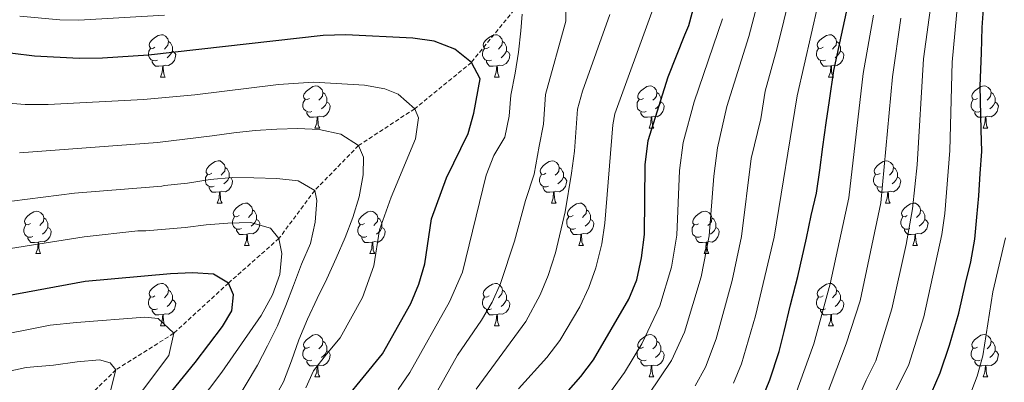
# Model space of a CAD drawing. Units: metres. Extents: x 657355 to 661878, y 4746032 to 4749105.
# Drawn here: x 660076 to 660310, y 4746678 to 4746764 of the extents above; entities that cross this region are included whole.
import ezdxf

# ---------------------------------------------------------------- set-up
doc = ezdxf.new("R2010")
doc.units = ezdxf.units.M
doc.header["$MEASUREMENT"] = 0
doc.linetypes.add('TRAZOSX2', pattern=[1.5, 1, -0.5])
for name, color, linetype, lineweight in [('Level 11', 142, 'TRAZOSX2', 13), ('Level 36', 19, 'Continuous', 40), ('Level 4', 36, 'Continuous', 30), ('Level 5', 36, 'Continuous', 0)]:
    doc.layers.add(name, color=color, linetype=linetype, lineweight=lineweight)

msp = doc.modelspace()

# ---------------------------------------------------------------- linework, layer by layer
at = {"layer": 'Level 11', "color": 142, "linetype": 'TRAZOSX2', "lineweight": 13}
msp.add_polyline3d([(660240.9, 4746861.11, 1300.01), (660237.88, 4746854.61, 1295.01), (660235.34, 4746846.59, 1290.01), (660230.41, 4746837.75, 1285.01), (660226.27, 4746828.99, 1280.01), (660223.76, 4746818.07, 1275.01), (660216.09, 4746803.47, 1270.01), (660206.27, 4746792.06, 1265.01), (660197.27, 4746780.23, 1260.01), (660194.29, 4746767.07, 1255.01), (660183.16, 4746753.44, 1250.01), (660169.72, 4746742.47, 1245.01), (660156.38, 4746733.73, 1240.01), (660145.98, 4746723.09, 1235.01), (660137.48, 4746711.7, 1230.01), (660125.5, 4746701.13, 1225.01), (660112.5, 4746689.2, 1220.01), (660098.75, 4746680.54, 1215.01), (660086.99, 4746669.01, 1210.01), (660071.14, 4746657.97, 1205.01)], dxfattribs=at)
at = {"layer": 'Level 36', "color": 92, "linetype": 'Continuous', "lineweight": 0}
for points in [[(660108.03, 4746757.05), (660107.5, 4746756.79), (660106.97, 4746756.84), (660106.71, 4746757.21), (660106.65, 4746757.64), (660106.81, 4746758.16), (660107.29, 4746758.75), (660107.93, 4746759.28), (660108.83, 4746759.87), (660109.57, 4746760.03), (660110, 4746759.97), (660110.53, 4746759.66), (660111.06, 4746759.07), (660111.22, 4746758.43), (660111.11, 4746757.58), (660110.68, 4746757.05), (660110.26, 4746756.63)], [(660111.22, 4746758.43), (660111.69, 4746758.12), (660112.01, 4746757.48), (660112.17, 4746757.16), (660112.17, 4746756.58), (660112.17, 4746756.15), (660111.8, 4746755.46), (660111.38, 4746754.98), (660110.9, 4746754.56)], [(660187.36, 4746757.05), (660186.83, 4746756.79), (660186.3, 4746756.84), (660186.03, 4746757.21), (660185.98, 4746757.64), (660186.14, 4746758.16), (660186.62, 4746758.75), (660187.25, 4746759.28), (660188.15, 4746759.87), (660188.9, 4746760.03), (660189.32, 4746759.97), (660189.85, 4746759.66), (660190.38, 4746759.07), (660190.54, 4746758.43), (660190.43, 4746757.58), (660190.01, 4746757.05), (660189.59, 4746756.63)], [(660190.54, 4746758.43), (660191.02, 4746758.12), (660191.33, 4746757.48), (660191.49, 4746757.16), (660191.49, 4746756.58), (660191.49, 4746756.15), (660191.12, 4746755.46), (660190.7, 4746754.98), (660190.22, 4746754.56)], [(660266.68, 4746757.05), (660266.15, 4746756.79), (660265.62, 4746756.84), (660265.36, 4746757.21), (660265.3, 4746757.64), (660265.46, 4746758.16), (660265.94, 4746758.75), (660266.58, 4746759.28), (660267.48, 4746759.87), (660268.22, 4746760.03), (660268.65, 4746759.97), (660269.18, 4746759.66), (660269.71, 4746759.07), (660269.87, 4746758.43), (660269.76, 4746757.58), (660269.33, 4746757.05), (660268.91, 4746756.63)], [(660269.87, 4746758.43), (660270.34, 4746758.12), (660270.66, 4746757.48), (660270.82, 4746757.16), (660270.82, 4746756.58), (660270.82, 4746756.15), (660270.45, 4746755.46), (660270.03, 4746754.98), (660269.55, 4746754.56)], [(660108.62, 4746753.97), (660108.19, 4746753.81), (660107.61, 4746753.87), (660107.13, 4746754.08), (660106.71, 4746754.51), (660106.49, 4746755.09), (660106.49, 4746755.51), (660106.55, 4746756.1), (660106.97, 4746756.79)], [(660112.17, 4746756.15), (660112.62, 4746755.9), (660112.97, 4746755.29), (660112.86, 4746754.56), (660112.65, 4746753.92), (660112.06, 4746753.18), (660111.27, 4746752.7), (660110.42, 4746752.81), (660109.99, 4746752.68)], [(660187.94, 4746753.97), (660187.52, 4746753.81), (660186.93, 4746753.87), (660186.46, 4746754.08), (660186.03, 4746754.51), (660185.82, 4746755.09), (660185.82, 4746755.51), (660185.87, 4746756.1), (660186.3, 4746756.79)], [(660191.49, 4746756.15), (660191.95, 4746755.9), (660192.29, 4746755.29), (660192.18, 4746754.56), (660191.97, 4746753.92), (660191.39, 4746753.18), (660190.59, 4746752.7), (660189.74, 4746752.81), (660189.31, 4746752.68)], [(660267.27, 4746753.97), (660266.84, 4746753.81), (660266.26, 4746753.87), (660265.78, 4746754.08), (660265.36, 4746754.51), (660265.14, 4746755.09), (660265.14, 4746755.51), (660265.2, 4746756.1), (660265.62, 4746756.79)], [(660270.82, 4746756.15), (660271.27, 4746755.9), (660271.62, 4746755.29), (660271.51, 4746754.56), (660271.3, 4746753.92), (660270.71, 4746753.18), (660269.92, 4746752.7), (660269.07, 4746752.81), (660268.64, 4746752.68)], [(660109.88, 4746752.68), (660108.99, 4746752.59), (660108.14, 4746752.59), (660107.72, 4746753.02), (660107.4, 4746753.5), (660107.4, 4746753.81)], [(660189.2, 4746752.68), (660188.31, 4746752.59), (660187.47, 4746752.59), (660187.04, 4746753.02), (660186.72, 4746753.5), (660186.72, 4746753.81)], [(660268.53, 4746752.68), (660267.64, 4746752.59), (660266.79, 4746752.59), (660266.37, 4746753.02), (660266.05, 4746753.5), (660266.05, 4746753.81)], [(660109.33, 4746749.99), (660109.77, 4746751.15), (660109.88, 4746752.68), (660109.99, 4746752.68), (660110.02, 4746752.09), (660110.06, 4746751.41), (660110.13, 4746750.79), (660110.24, 4746750.39), (660110.46, 4746749.99)], [(660188.66, 4746749.99), (660189.09, 4746751.15), (660189.2, 4746752.68), (660189.31, 4746752.68), (660189.35, 4746752.09), (660189.38, 4746751.41), (660189.45, 4746750.79), (660189.57, 4746750.39), (660189.78, 4746749.99)], [(660267.98, 4746749.99), (660268.42, 4746751.15), (660268.53, 4746752.68), (660268.64, 4746752.68), (660268.67, 4746752.09), (660268.71, 4746751.41), (660268.78, 4746750.79), (660268.89, 4746750.39), (660269.11, 4746749.99)], [(660109.33, 4746749.99), (660110.46, 4746749.99)], [(660188.66, 4746749.99), (660189.78, 4746749.99)], [(660267.98, 4746749.99), (660269.11, 4746749.99)], [(660144.72, 4746744.91), (660144.19, 4746744.65), (660143.66, 4746744.7), (660143.4, 4746745.07), (660143.34, 4746745.5), (660143.5, 4746746.02), (660143.98, 4746746.61), (660144.62, 4746747.14), (660145.52, 4746747.73), (660146.26, 4746747.89), (660146.69, 4746747.83), (660147.22, 4746747.52), (660147.75, 4746746.93), (660147.91, 4746746.29), (660147.8, 4746745.44), (660147.37, 4746744.91), (660146.95, 4746744.49)], [(660147.91, 4746746.29), (660148.38, 4746745.98), (660148.7, 4746745.34), (660148.86, 4746745.02), (660148.86, 4746744.44), (660148.86, 4746744.01), (660148.49, 4746743.32), (660148.07, 4746742.84), (660147.59, 4746742.42)], [(660224.05, 4746744.91), (660223.52, 4746744.65), (660222.99, 4746744.7), (660222.72, 4746745.07), (660222.67, 4746745.5), (660222.83, 4746746.02), (660223.31, 4746746.61), (660223.94, 4746747.14), (660224.84, 4746747.73), (660225.59, 4746747.89), (660226.01, 4746747.83), (660226.54, 4746747.52), (660227.07, 4746746.93), (660227.23, 4746746.29), (660227.12, 4746745.44), (660226.7, 4746744.91), (660226.28, 4746744.49)], [(660227.23, 4746746.29), (660227.71, 4746745.98), (660228.02, 4746745.34), (660228.18, 4746745.02), (660228.18, 4746744.44), (660228.18, 4746744.01), (660227.81, 4746743.32), (660227.39, 4746742.84), (660226.91, 4746742.42)], [(660303.37, 4746744.91), (660302.84, 4746744.65), (660302.31, 4746744.7), (660302.05, 4746745.07), (660301.99, 4746745.5), (660302.15, 4746746.02), (660302.63, 4746746.61), (660303.27, 4746747.14), (660304.17, 4746747.73), (660304.91, 4746747.89), (660305.34, 4746747.83), (660305.87, 4746747.52), (660306.4, 4746746.93), (660306.56, 4746746.29), (660306.45, 4746745.44), (660306.02, 4746744.91), (660305.6, 4746744.49)], [(660306.56, 4746746.29), (660307.03, 4746745.98), (660307.35, 4746745.34), (660307.51, 4746745.02), (660307.51, 4746744.44), (660307.51, 4746744.01), (660307.14, 4746743.32), (660306.72, 4746742.84), (660306.24, 4746742.42)], [(660145.31, 4746741.83), (660144.88, 4746741.67), (660144.3, 4746741.73), (660143.82, 4746741.94), (660143.4, 4746742.37), (660143.18, 4746742.95), (660143.18, 4746743.37), (660143.24, 4746743.96), (660143.66, 4746744.65)], [(660148.86, 4746744.01), (660149.31, 4746743.76), (660149.66, 4746743.15), (660149.55, 4746742.42), (660149.34, 4746741.78), (660148.75, 4746741.04), (660147.96, 4746740.56), (660147.11, 4746740.67), (660146.68, 4746740.54)], [(660224.63, 4746741.83), (660224.21, 4746741.67), (660223.62, 4746741.73), (660223.15, 4746741.94), (660222.72, 4746742.37), (660222.51, 4746742.95), (660222.51, 4746743.37), (660222.56, 4746743.96), (660222.99, 4746744.65)], [(660228.18, 4746744.01), (660228.64, 4746743.76), (660228.98, 4746743.15), (660228.87, 4746742.42), (660228.66, 4746741.78), (660228.08, 4746741.04), (660227.28, 4746740.56), (660226.43, 4746740.67), (660226, 4746740.54)], [(660303.96, 4746741.83), (660303.53, 4746741.67), (660302.95, 4746741.73), (660302.47, 4746741.94), (660302.05, 4746742.37), (660301.83, 4746742.95), (660301.83, 4746743.37), (660301.89, 4746743.96), (660302.31, 4746744.65)], [(660307.51, 4746744.01), (660307.96, 4746743.76), (660308.31, 4746743.15), (660308.2, 4746742.42), (660307.99, 4746741.78), (660307.4, 4746741.04), (660306.61, 4746740.56), (660305.76, 4746740.67), (660305.33, 4746740.54)], [(660146.57, 4746740.54), (660145.68, 4746740.45), (660144.83, 4746740.45), (660144.41, 4746740.88), (660144.09, 4746741.36), (660144.09, 4746741.67)], [(660225.89, 4746740.54), (660225, 4746740.45), (660224.16, 4746740.45), (660223.73, 4746740.88), (660223.41, 4746741.36), (660223.41, 4746741.67)], [(660305.22, 4746740.54), (660304.33, 4746740.45), (660303.48, 4746740.45), (660303.06, 4746740.88), (660302.74, 4746741.36), (660302.74, 4746741.67)], [(660146.02, 4746737.85), (660146.46, 4746739.01), (660146.57, 4746740.54), (660146.68, 4746740.54), (660146.71, 4746739.95), (660146.75, 4746739.27), (660146.82, 4746738.65), (660146.93, 4746738.25), (660147.15, 4746737.85)], [(660225.35, 4746737.85), (660225.78, 4746739.01), (660225.89, 4746740.54), (660226, 4746740.54), (660226.04, 4746739.95), (660226.07, 4746739.27), (660226.14, 4746738.65), (660226.26, 4746738.25), (660226.47, 4746737.85)], [(660304.67, 4746737.85), (660305.11, 4746739.01), (660305.22, 4746740.54), (660305.33, 4746740.54), (660305.36, 4746739.95), (660305.4, 4746739.27), (660305.47, 4746738.65), (660305.58, 4746738.25), (660305.8, 4746737.85)], [(660146.02, 4746737.85), (660147.15, 4746737.85)], [(660225.35, 4746737.85), (660226.47, 4746737.85)], [(660304.67, 4746737.85), (660305.8, 4746737.85)], [(660121.54, 4746727.15), (660121, 4746726.88), (660120.48, 4746726.93), (660120.21, 4746727.31), (660120.16, 4746727.73), (660120.32, 4746728.25), (660120.8, 4746728.85), (660121.43, 4746729.37), (660122.33, 4746729.96), (660123.08, 4746730.12), (660123.5, 4746730.07), (660124.03, 4746729.75), (660124.56, 4746729.17), (660124.72, 4746728.53), (660124.61, 4746727.67), (660124.18, 4746727.15), (660123.76, 4746726.72)], [(660200.86, 4746727.15), (660200.33, 4746726.88), (660199.8, 4746726.93), (660199.54, 4746727.31), (660199.48, 4746727.73), (660199.64, 4746728.25), (660200.12, 4746728.84), (660200.76, 4746729.37), (660201.66, 4746729.96), (660202.4, 4746730.12), (660202.82, 4746730.06), (660203.36, 4746729.75), (660203.88, 4746729.16), (660204.04, 4746728.52), (660203.94, 4746727.67), (660203.51, 4746727.14), (660203.09, 4746726.72)], [(660280.19, 4746727.14), (660279.66, 4746726.88), (660279.13, 4746726.93), (660278.86, 4746727.3), (660278.81, 4746727.73), (660278.97, 4746728.25), (660279.45, 4746728.84), (660280.08, 4746729.37), (660280.98, 4746729.96), (660281.73, 4746730.12), (660282.15, 4746730.06), (660282.68, 4746729.75), (660283.21, 4746729.16), (660283.37, 4746728.52), (660283.26, 4746727.67), (660282.84, 4746727.14), (660282.42, 4746726.72)], [(660124.72, 4746728.53), (660125.2, 4746728.21), (660125.51, 4746727.57), (660125.67, 4746727.25), (660125.67, 4746726.67), (660125.67, 4746726.25), (660125.3, 4746725.55), (660124.88, 4746725.07), (660124.4, 4746724.65)], [(660204.04, 4746728.52), (660204.52, 4746728.21), (660204.84, 4746727.57), (660205, 4746727.25), (660205, 4746726.67), (660205, 4746726.24), (660204.62, 4746725.55), (660204.2, 4746725.07), (660203.72, 4746724.65)], [(660283.37, 4746728.52), (660283.85, 4746728.21), (660284.16, 4746727.57), (660284.32, 4746727.25), (660284.32, 4746726.67), (660284.32, 4746726.24), (660283.95, 4746725.55), (660283.53, 4746725.07), (660283.05, 4746724.65)], [(660122.12, 4746724.07), (660121.7, 4746723.91), (660121.11, 4746723.97), (660120.64, 4746724.17), (660120.21, 4746724.6), (660120, 4746725.19), (660120, 4746725.61), (660120.05, 4746726.19), (660120.48, 4746726.88)], [(660125.67, 4746726.25), (660126.12, 4746725.99), (660126.47, 4746725.38), (660126.36, 4746724.65), (660126.15, 4746724.01), (660125.56, 4746723.27), (660124.77, 4746722.79), (660123.92, 4746722.9), (660123.49, 4746722.77)], [(660201.44, 4746724.07), (660201.02, 4746723.91), (660200.44, 4746723.97), (660199.96, 4746724.17), (660199.54, 4746724.6), (660199.32, 4746725.19), (660199.32, 4746725.61), (660199.38, 4746726.19), (660199.8, 4746726.88)], [(660205, 4746726.24), (660205.45, 4746725.99), (660205.8, 4746725.38), (660205.68, 4746724.65), (660205.48, 4746724.01), (660204.89, 4746723.27), (660204.1, 4746722.79), (660203.24, 4746722.9), (660202.82, 4746722.77)], [(660280.77, 4746724.06), (660280.35, 4746723.9), (660279.76, 4746723.96), (660279.29, 4746724.17), (660278.86, 4746724.6), (660278.65, 4746725.18), (660278.65, 4746725.6), (660278.7, 4746726.19), (660279.13, 4746726.88)], [(660284.32, 4746726.24), (660284.78, 4746725.99), (660285.12, 4746725.38), (660285.01, 4746724.65), (660284.8, 4746724.01), (660284.22, 4746723.27), (660283.42, 4746722.79), (660282.57, 4746722.9), (660282.14, 4746722.77)], [(660123.38, 4746722.77), (660122.49, 4746722.69), (660121.64, 4746722.69), (660121.22, 4746723.11), (660120.9, 4746723.59), (660120.9, 4746723.91)], [(660122.83, 4746720.09), (660123.27, 4746721.25), (660123.38, 4746722.77), (660123.49, 4746722.77), (660123.52, 4746722.19), (660123.56, 4746721.5), (660123.63, 4746720.89), (660123.74, 4746720.49), (660123.96, 4746720.09)], [(660202.7, 4746722.77), (660201.82, 4746722.69), (660200.97, 4746722.69), (660200.54, 4746723.11), (660200.22, 4746723.59), (660200.22, 4746723.91)], [(660202.16, 4746720.09), (660202.6, 4746721.25), (660202.7, 4746722.77), (660202.82, 4746722.77), (660202.85, 4746722.19), (660202.88, 4746721.5), (660202.96, 4746720.89), (660203.07, 4746720.49), (660203.28, 4746720.09)], [(660282.03, 4746722.77), (660281.14, 4746722.68), (660280.3, 4746722.68), (660279.87, 4746723.11), (660279.55, 4746723.59), (660279.55, 4746723.9)], [(660281.49, 4746720.08), (660281.92, 4746721.24), (660282.03, 4746722.77), (660282.14, 4746722.77), (660282.18, 4746722.18), (660282.21, 4746721.5), (660282.28, 4746720.88), (660282.4, 4746720.48), (660282.61, 4746720.08)], [(660078.46, 4746715.21), (660077.92, 4746714.94), (660077.4, 4746715), (660077.13, 4746715.37), (660077.08, 4746715.79), (660077.24, 4746716.31), (660077.72, 4746716.91), (660078.35, 4746717.44), (660079.25, 4746718.02), (660080, 4746718.18), (660080.42, 4746718.13), (660080.95, 4746717.81), (660081.48, 4746717.23), (660081.64, 4746716.59), (660081.53, 4746715.74), (660081.1, 4746715.21), (660080.68, 4746714.78)], [(660122.83, 4746720.09), (660123.96, 4746720.09)], [(660128.01, 4746717.11), (660127.48, 4746716.85), (660126.95, 4746716.9), (660126.68, 4746717.27), (660126.63, 4746717.69), (660126.79, 4746718.21), (660127.27, 4746718.81), (660127.9, 4746719.34), (660128.8, 4746719.93), (660129.55, 4746720.09), (660129.97, 4746720.03), (660130.5, 4746719.71), (660131.03, 4746719.13), (660131.19, 4746718.49), (660131.08, 4746717.64), (660130.66, 4746717.11), (660130.24, 4746716.69)], [(660131.19, 4746718.49), (660131.67, 4746718.17), (660131.98, 4746717.53), (660132.14, 4746717.21), (660132.14, 4746716.63), (660132.14, 4746716.21), (660131.77, 4746715.52), (660131.35, 4746715.04), (660130.87, 4746714.62)], [(660157.78, 4746715.21), (660157.25, 4746714.94), (660156.72, 4746714.99), (660156.46, 4746715.37), (660156.4, 4746715.79), (660156.56, 4746716.31), (660157.04, 4746716.91), (660157.68, 4746717.43), (660158.58, 4746718.02), (660159.32, 4746718.18), (660159.75, 4746718.13), (660160.28, 4746717.81), (660160.81, 4746717.23), (660160.97, 4746716.59), (660160.86, 4746715.73), (660160.43, 4746715.21), (660160.01, 4746714.78)], [(660202.16, 4746720.09), (660203.28, 4746720.09)], [(660207.34, 4746717.11), (660206.8, 4746716.85), (660206.28, 4746716.9), (660206.01, 4746717.27), (660205.96, 4746717.69), (660206.12, 4746718.21), (660206.6, 4746718.81), (660207.23, 4746719.34), (660208.13, 4746719.93), (660208.88, 4746720.09), (660209.3, 4746720.03), (660209.83, 4746719.71), (660210.36, 4746719.13), (660210.52, 4746718.49), (660210.41, 4746717.64), (660209.98, 4746717.11), (660209.56, 4746716.69)], [(660210.52, 4746718.49), (660211, 4746718.17), (660211.31, 4746717.53), (660211.47, 4746717.21), (660211.47, 4746716.63), (660211.47, 4746716.21), (660211.1, 4746715.52), (660210.68, 4746715.04), (660210.2, 4746714.62)], [(660237.11, 4746715.2), (660236.58, 4746714.94), (660236.05, 4746714.99), (660235.78, 4746715.36), (660235.73, 4746715.79), (660235.89, 4746716.31), (660236.37, 4746716.9), (660237, 4746717.43), (660237.9, 4746718.02), (660238.65, 4746718.18), (660239.07, 4746718.12), (660239.6, 4746717.81), (660240.13, 4746717.22), (660240.29, 4746716.58), (660240.18, 4746715.73), (660239.76, 4746715.2), (660239.34, 4746714.78)], [(660281.49, 4746720.08), (660282.61, 4746720.08)], [(660286.66, 4746717.11), (660286.13, 4746716.84), (660285.6, 4746716.9), (660285.34, 4746717.27), (660285.28, 4746717.69), (660285.44, 4746718.21), (660285.92, 4746718.81), (660286.56, 4746719.34), (660287.46, 4746719.92), (660288.2, 4746720.08), (660288.62, 4746720.03), (660289.16, 4746719.71), (660289.68, 4746719.13), (660289.84, 4746718.49), (660289.74, 4746717.64), (660289.31, 4746717.11), (660288.89, 4746716.68)], [(660289.84, 4746718.49), (660290.32, 4746718.17), (660290.64, 4746717.53), (660290.8, 4746717.21), (660290.8, 4746716.63), (660290.8, 4746716.21), (660290.42, 4746715.52), (660290, 4746715.04), (660289.52, 4746714.62)], [(660081.64, 4746716.59), (660082.12, 4746716.27), (660082.43, 4746715.63), (660082.59, 4746715.31), (660082.59, 4746714.73), (660082.59, 4746714.31), (660082.22, 4746713.62), (660081.8, 4746713.14), (660081.32, 4746712.72)], [(660128.59, 4746714.03), (660128.17, 4746713.87), (660127.58, 4746713.93), (660127.11, 4746714.14), (660126.68, 4746714.57), (660126.47, 4746715.15), (660126.47, 4746715.57), (660126.52, 4746716.15), (660126.95, 4746716.85)], [(660132.14, 4746716.21), (660132.6, 4746715.96), (660132.94, 4746715.35), (660132.83, 4746714.62), (660132.62, 4746713.98), (660132.04, 4746713.24), (660131.24, 4746712.76), (660130.39, 4746712.87), (660129.96, 4746712.73)], [(660160.97, 4746716.59), (660161.44, 4746716.27), (660161.76, 4746715.63), (660161.92, 4746715.31), (660161.92, 4746714.73), (660161.92, 4746714.31), (660161.55, 4746713.61), (660161.13, 4746713.13), (660160.65, 4746712.71)], [(660207.92, 4746714.03), (660207.5, 4746713.87), (660206.91, 4746713.93), (660206.44, 4746714.14), (660206.01, 4746714.57), (660205.8, 4746715.15), (660205.8, 4746715.57), (660205.85, 4746716.15), (660206.28, 4746716.85)], [(660211.47, 4746716.21), (660211.92, 4746715.96), (660212.27, 4746715.35), (660212.16, 4746714.62), (660211.95, 4746713.98), (660211.36, 4746713.24), (660210.57, 4746712.76), (660209.72, 4746712.87), (660209.29, 4746712.73)], [(660240.29, 4746716.58), (660240.77, 4746716.27), (660241.08, 4746715.63), (660241.24, 4746715.31), (660241.24, 4746714.73), (660241.24, 4746714.3), (660240.87, 4746713.61), (660240.45, 4746713.13), (660239.97, 4746712.71)], [(660287.24, 4746714.03), (660286.82, 4746713.87), (660286.24, 4746713.93), (660285.76, 4746714.14), (660285.34, 4746714.56), (660285.12, 4746715.15), (660285.12, 4746715.57), (660285.18, 4746716.15), (660285.6, 4746716.84)], [(660290.8, 4746716.21), (660291.25, 4746715.96), (660291.6, 4746715.34), (660291.48, 4746714.62), (660291.28, 4746713.98), (660290.69, 4746713.24), (660289.9, 4746712.76), (660289.04, 4746712.86), (660288.62, 4746712.73)], [(660079.04, 4746712.13), (660078.62, 4746711.97), (660078.03, 4746712.03), (660077.56, 4746712.24), (660077.13, 4746712.66), (660076.92, 4746713.25), (660076.92, 4746713.67), (660076.97, 4746714.25), (660077.4, 4746714.94)], [(660082.59, 4746714.31), (660083.04, 4746714.06), (660083.39, 4746713.44), (660083.28, 4746712.72), (660083.07, 4746712.08), (660082.48, 4746711.34), (660081.69, 4746710.86), (660080.84, 4746710.96), (660080.41, 4746710.83)], [(660129.85, 4746712.73), (660128.96, 4746712.65), (660128.12, 4746712.65), (660127.69, 4746713.08), (660127.37, 4746713.55), (660127.37, 4746713.87)], [(660158.37, 4746712.13), (660157.94, 4746711.97), (660157.36, 4746712.03), (660156.88, 4746712.23), (660156.46, 4746712.66), (660156.24, 4746713.25), (660156.24, 4746713.67), (660156.3, 4746714.25), (660156.72, 4746714.94)], [(660161.92, 4746714.31), (660162.37, 4746714.05), (660162.72, 4746713.44), (660162.61, 4746712.71), (660162.4, 4746712.07), (660161.81, 4746711.33), (660161.02, 4746710.85), (660160.17, 4746710.96), (660159.74, 4746710.83)], [(660209.18, 4746712.73), (660208.29, 4746712.65), (660207.44, 4746712.65), (660207.02, 4746713.08), (660206.7, 4746713.55), (660206.7, 4746713.87)], [(660237.69, 4746712.13), (660237.27, 4746711.97), (660236.68, 4746712.03), (660236.21, 4746712.23), (660235.78, 4746712.66), (660235.57, 4746713.25), (660235.57, 4746713.66), (660235.62, 4746714.25), (660236.05, 4746714.94)], [(660241.24, 4746714.3), (660241.7, 4746714.05), (660242.04, 4746713.44), (660241.93, 4746712.71), (660241.72, 4746712.07), (660241.14, 4746711.33), (660240.34, 4746710.85), (660239.49, 4746710.96), (660239.06, 4746710.83)], [(660288.5, 4746712.73), (660287.62, 4746712.65), (660286.77, 4746712.65), (660286.34, 4746713.08), (660286.02, 4746713.55), (660286.02, 4746713.87)], [(660080.3, 4746710.83), (660079.41, 4746710.75), (660078.56, 4746710.75), (660078.14, 4746711.18), (660077.82, 4746711.65), (660077.82, 4746711.97)], [(660129.31, 4746710.05), (660129.74, 4746711.21), (660129.85, 4746712.73), (660129.96, 4746712.73), (660130, 4746712.15), (660130.03, 4746711.47), (660130.1, 4746710.85), (660130.22, 4746710.45), (660130.43, 4746710.05)], [(660159.63, 4746710.83), (660158.74, 4746710.75), (660157.89, 4746710.75), (660157.47, 4746711.17), (660157.15, 4746711.65), (660157.15, 4746711.97)], [(660208.64, 4746710.05), (660209.07, 4746711.21), (660209.18, 4746712.73), (660209.29, 4746712.73), (660209.32, 4746712.15), (660209.36, 4746711.47), (660209.43, 4746710.85), (660209.54, 4746710.45), (660209.76, 4746710.05)], [(660238.95, 4746710.83), (660238.06, 4746710.75), (660237.22, 4746710.75), (660236.79, 4746711.17), (660236.47, 4746711.65), (660236.47, 4746711.97)], [(660287.96, 4746710.05), (660288.4, 4746711.21), (660288.5, 4746712.73), (660288.62, 4746712.73), (660288.65, 4746712.15), (660288.68, 4746711.46), (660288.76, 4746710.85), (660288.87, 4746710.45), (660289.08, 4746710.05)], [(660079.76, 4746708.15), (660080.19, 4746709.31), (660080.3, 4746710.83), (660080.41, 4746710.83), (660080.44, 4746710.25), (660080.48, 4746709.56), (660080.55, 4746708.95), (660080.66, 4746708.55), (660080.88, 4746708.15)], [(660129.31, 4746710.05), (660130.43, 4746710.05)], [(660159.08, 4746708.15), (660159.52, 4746709.31), (660159.63, 4746710.83), (660159.74, 4746710.83), (660159.77, 4746710.25), (660159.81, 4746709.56), (660159.88, 4746708.95), (660159.99, 4746708.55), (660160.21, 4746708.15)], [(660208.64, 4746710.05), (660209.76, 4746710.05)], [(660238.41, 4746708.15), (660238.84, 4746709.31), (660238.95, 4746710.83), (660239.06, 4746710.83), (660239.1, 4746710.25), (660239.13, 4746709.56), (660239.2, 4746708.95), (660239.32, 4746708.55), (660239.53, 4746708.15)], [(660287.96, 4746710.05), (660289.08, 4746710.05)], [(660079.76, 4746708.15), (660080.88, 4746708.15)], [(660159.08, 4746708.15), (660160.21, 4746708.15)], [(660238.41, 4746708.15), (660239.53, 4746708.15)], [(660108.03, 4746698.06), (660107.5, 4746697.8), (660106.97, 4746697.85), (660106.71, 4746698.22), (660106.65, 4746698.65), (660106.81, 4746699.17), (660107.29, 4746699.76), (660107.93, 4746700.29), (660108.83, 4746700.88), (660109.57, 4746701.04), (660110, 4746700.98), (660110.53, 4746700.67), (660111.06, 4746700.08), (660111.22, 4746699.44), (660111.11, 4746698.59), (660110.68, 4746698.06), (660110.26, 4746697.64)], [(660111.22, 4746699.44), (660111.69, 4746699.13), (660112.01, 4746698.49), (660112.17, 4746698.17), (660112.17, 4746697.59), (660112.17, 4746697.16), (660111.8, 4746696.47), (660111.38, 4746695.99), (660110.9, 4746695.57)], [(660187.36, 4746698.06), (660186.83, 4746697.8), (660186.3, 4746697.85), (660186.03, 4746698.22), (660185.98, 4746698.65), (660186.14, 4746699.17), (660186.62, 4746699.76), (660187.25, 4746700.29), (660188.15, 4746700.88), (660188.9, 4746701.04), (660189.32, 4746700.98), (660189.85, 4746700.67), (660190.38, 4746700.08), (660190.54, 4746699.44), (660190.43, 4746698.59), (660190.01, 4746698.06), (660189.59, 4746697.64)], [(660190.54, 4746699.44), (660191.02, 4746699.13), (660191.33, 4746698.49), (660191.49, 4746698.17), (660191.49, 4746697.59), (660191.49, 4746697.16), (660191.12, 4746696.47), (660190.7, 4746695.99), (660190.22, 4746695.57)], [(660266.68, 4746698.06), (660266.15, 4746697.8), (660265.62, 4746697.85), (660265.36, 4746698.22), (660265.3, 4746698.65), (660265.46, 4746699.17), (660265.94, 4746699.76), (660266.58, 4746700.29), (660267.48, 4746700.88), (660268.22, 4746701.04), (660268.65, 4746700.98), (660269.18, 4746700.67), (660269.71, 4746700.08), (660269.87, 4746699.44), (660269.76, 4746698.59), (660269.33, 4746698.06), (660268.91, 4746697.64)], [(660269.87, 4746699.44), (660270.34, 4746699.13), (660270.66, 4746698.49), (660270.82, 4746698.17), (660270.82, 4746697.59), (660270.82, 4746697.16), (660270.45, 4746696.47), (660270.03, 4746695.99), (660269.55, 4746695.57)], [(660108.62, 4746694.98), (660108.19, 4746694.82), (660107.61, 4746694.88), (660107.13, 4746695.09), (660106.71, 4746695.52), (660106.49, 4746696.1), (660106.49, 4746696.52), (660106.55, 4746697.11), (660106.97, 4746697.8)], [(660112.17, 4746697.16), (660112.62, 4746696.91), (660112.97, 4746696.3), (660112.86, 4746695.57), (660112.65, 4746694.93), (660112.06, 4746694.19), (660111.27, 4746693.71), (660110.42, 4746693.82), (660109.99, 4746693.69)], [(660187.94, 4746694.98), (660187.52, 4746694.82), (660186.93, 4746694.88), (660186.46, 4746695.09), (660186.03, 4746695.52), (660185.82, 4746696.1), (660185.82, 4746696.52), (660185.87, 4746697.11), (660186.3, 4746697.8)], [(660191.49, 4746697.16), (660191.95, 4746696.91), (660192.29, 4746696.3), (660192.18, 4746695.57), (660191.97, 4746694.93), (660191.39, 4746694.19), (660190.59, 4746693.71), (660189.74, 4746693.82), (660189.31, 4746693.69)], [(660267.27, 4746694.98), (660266.84, 4746694.82), (660266.26, 4746694.88), (660265.78, 4746695.09), (660265.36, 4746695.52), (660265.14, 4746696.1), (660265.14, 4746696.52), (660265.2, 4746697.11), (660265.62, 4746697.8)], [(660270.82, 4746697.16), (660271.27, 4746696.91), (660271.62, 4746696.3), (660271.51, 4746695.57), (660271.3, 4746694.93), (660270.71, 4746694.19), (660269.92, 4746693.71), (660269.07, 4746693.82), (660268.64, 4746693.69)], [(660109.88, 4746693.69), (660108.99, 4746693.6), (660108.14, 4746693.6), (660107.72, 4746694.03), (660107.4, 4746694.51), (660107.4, 4746694.82)], [(660189.2, 4746693.69), (660188.31, 4746693.6), (660187.47, 4746693.6), (660187.04, 4746694.03), (660186.72, 4746694.51), (660186.72, 4746694.82)], [(660268.53, 4746693.69), (660267.64, 4746693.6), (660266.79, 4746693.6), (660266.37, 4746694.03), (660266.05, 4746694.51), (660266.05, 4746694.82)], [(660109.33, 4746691), (660109.77, 4746692.16), (660109.88, 4746693.69), (660109.99, 4746693.69), (660110.02, 4746693.1), (660110.06, 4746692.42), (660110.13, 4746691.8), (660110.24, 4746691.4), (660110.46, 4746691)], [(660188.66, 4746691), (660189.09, 4746692.16), (660189.2, 4746693.69), (660189.31, 4746693.69), (660189.35, 4746693.1), (660189.38, 4746692.42), (660189.45, 4746691.8), (660189.57, 4746691.4), (660189.78, 4746691)], [(660267.98, 4746691), (660268.42, 4746692.16), (660268.53, 4746693.69), (660268.64, 4746693.69), (660268.67, 4746693.1), (660268.71, 4746692.42), (660268.78, 4746691.8), (660268.89, 4746691.4), (660269.11, 4746691)], [(660109.33, 4746691), (660110.46, 4746691)], [(660188.66, 4746691), (660189.78, 4746691)], [(660267.98, 4746691), (660269.11, 4746691)], [(660144.72, 4746685.92), (660144.19, 4746685.66), (660143.66, 4746685.71), (660143.4, 4746686.08), (660143.34, 4746686.51), (660143.5, 4746687.03), (660143.98, 4746687.62), (660144.62, 4746688.15), (660145.52, 4746688.74), (660146.26, 4746688.9), (660146.69, 4746688.84), (660147.22, 4746688.53), (660147.75, 4746687.94), (660147.91, 4746687.3), (660147.8, 4746686.45), (660147.37, 4746685.92), (660146.95, 4746685.5)], [(660224.05, 4746685.92), (660223.52, 4746685.66), (660222.99, 4746685.71), (660222.72, 4746686.08), (660222.67, 4746686.51), (660222.83, 4746687.03), (660223.31, 4746687.62), (660223.94, 4746688.15), (660224.84, 4746688.74), (660225.59, 4746688.9), (660226.01, 4746688.84), (660226.54, 4746688.53), (660227.07, 4746687.94), (660227.23, 4746687.3), (660227.12, 4746686.45), (660226.7, 4746685.92), (660226.28, 4746685.5)], [(660303.37, 4746685.92), (660302.84, 4746685.66), (660302.31, 4746685.71), (660302.05, 4746686.08), (660301.99, 4746686.51), (660302.15, 4746687.03), (660302.63, 4746687.62), (660303.27, 4746688.15), (660304.17, 4746688.74), (660304.91, 4746688.9), (660305.34, 4746688.84), (660305.87, 4746688.53), (660306.4, 4746687.94), (660306.56, 4746687.3), (660306.45, 4746686.45), (660306.02, 4746685.92), (660305.6, 4746685.5)], [(660145.31, 4746682.84), (660144.88, 4746682.68), (660144.3, 4746682.74), (660143.82, 4746682.95), (660143.4, 4746683.38), (660143.18, 4746683.96), (660143.18, 4746684.38), (660143.24, 4746684.97), (660143.66, 4746685.66)], [(660147.91, 4746687.3), (660148.38, 4746686.99), (660148.7, 4746686.35), (660148.86, 4746686.03), (660148.86, 4746685.45), (660148.86, 4746685.02), (660148.49, 4746684.33), (660148.07, 4746683.85), (660147.59, 4746683.43)], [(660224.63, 4746682.84), (660224.21, 4746682.68), (660223.62, 4746682.74), (660223.15, 4746682.95), (660222.72, 4746683.38), (660222.51, 4746683.96), (660222.51, 4746684.38), (660222.56, 4746684.97), (660222.99, 4746685.66)], [(660227.23, 4746687.3), (660227.71, 4746686.99), (660228.02, 4746686.35), (660228.18, 4746686.03), (660228.18, 4746685.45), (660228.18, 4746685.02), (660227.81, 4746684.33), (660227.39, 4746683.85), (660226.91, 4746683.43)], [(660303.96, 4746682.84), (660303.53, 4746682.68), (660302.95, 4746682.74), (660302.47, 4746682.95), (660302.05, 4746683.38), (660301.83, 4746683.96), (660301.83, 4746684.38), (660301.89, 4746684.97), (660302.31, 4746685.66)], [(660306.56, 4746687.3), (660307.03, 4746686.99), (660307.35, 4746686.35), (660307.51, 4746686.03), (660307.51, 4746685.45), (660307.51, 4746685.02), (660307.14, 4746684.33), (660306.72, 4746683.85), (660306.24, 4746683.43)], [(660148.86, 4746685.02), (660149.31, 4746684.77), (660149.66, 4746684.16), (660149.55, 4746683.43), (660149.34, 4746682.79), (660148.75, 4746682.05), (660147.96, 4746681.57), (660147.11, 4746681.68), (660146.68, 4746681.55)], [(660228.18, 4746685.02), (660228.64, 4746684.77), (660228.98, 4746684.16), (660228.87, 4746683.43), (660228.66, 4746682.79), (660228.08, 4746682.05), (660227.28, 4746681.57), (660226.43, 4746681.68), (660226, 4746681.55)], [(660307.51, 4746685.02), (660307.96, 4746684.77), (660308.31, 4746684.16), (660308.2, 4746683.43), (660307.99, 4746682.79), (660307.4, 4746682.05), (660306.61, 4746681.57), (660305.76, 4746681.68), (660305.33, 4746681.55)], [(660146.57, 4746681.55), (660145.68, 4746681.46), (660144.83, 4746681.46), (660144.41, 4746681.89), (660144.09, 4746682.37), (660144.09, 4746682.68)], [(660146.02, 4746678.86), (660146.46, 4746680.02), (660146.57, 4746681.55), (660146.68, 4746681.55), (660146.71, 4746680.96), (660146.75, 4746680.28), (660146.82, 4746679.66), (660146.93, 4746679.26), (660147.15, 4746678.86)], [(660225.89, 4746681.55), (660225, 4746681.46), (660224.16, 4746681.46), (660223.73, 4746681.89), (660223.41, 4746682.37), (660223.41, 4746682.68)], [(660225.35, 4746678.86), (660225.78, 4746680.02), (660225.89, 4746681.55), (660226, 4746681.55), (660226.04, 4746680.96), (660226.07, 4746680.28), (660226.14, 4746679.66), (660226.26, 4746679.26), (660226.47, 4746678.86)], [(660305.22, 4746681.55), (660304.33, 4746681.46), (660303.48, 4746681.46), (660303.06, 4746681.89), (660302.74, 4746682.37), (660302.74, 4746682.68)], [(660304.67, 4746678.86), (660305.11, 4746680.02), (660305.22, 4746681.55), (660305.33, 4746681.55), (660305.36, 4746680.96), (660305.4, 4746680.28), (660305.47, 4746679.66), (660305.58, 4746679.26), (660305.8, 4746678.86)], [(660146.02, 4746678.86), (660147.15, 4746678.86)], [(660225.35, 4746678.86), (660226.47, 4746678.86)], [(660304.67, 4746678.86), (660305.8, 4746678.86)]]:
    msp.add_lwpolyline(points, dxfattribs=at)
at = {"layer": 'Level 4', "color": 36, "linetype": 'Continuous', "lineweight": 30}
for points in [[(660194.62, 4746662.46, 1275.01), (660209.17, 4746678.92, 1275.01), (660212.15, 4746682.93, 1275.01), (660220.52, 4746697.27, 1275.01), (660222.48, 4746701.87, 1275.01), (660223.57, 4746707.09, 1275.01), (660224.24, 4746712.65, 1275.01), (660224.45, 4746729.15, 1275.01), (660225.12, 4746734.96, 1275.01), (660229.88, 4746750.01, 1275.01), (660233.87, 4746759.97, 1275.01), (660234.8, 4746762.2, 1275.01), (660236.73, 4746769.34, 1275.01)], [(660292.41, 4746675.11, 1325.01), (660294.44, 4746679.83, 1325.01), (660296.72, 4746686.36, 1325.01), (660298.9, 4746693.94, 1325.01), (660300.46, 4746701.04, 1325.01), (660301.78, 4746706.15, 1325.01), (660302.69, 4746711.54, 1325.01), (660303.19, 4746716.74, 1325.01), (660303.64, 4746721.77, 1325.01), (660303.96, 4746727.14, 1325.01), (660304.34, 4746732.34, 1325.01), (660304.21, 4746737.47, 1325.01), (660303.99, 4746747.79, 1325.01), (660304.3, 4746755.73, 1325.01), (660304.43, 4746761.74, 1325.01), (660304.81, 4746767.29, 1325.01)], [(660251.56, 4746672.19, 1300.01), (660254.02, 4746678.14, 1300.01), (660256.23, 4746684.85, 1300.01), (660257.45, 4746689.61, 1300.01), (660258.97, 4746695.95, 1300.01), (660260.71, 4746702.64, 1300.01), (660262.74, 4746711.79, 1300.01), (660263.82, 4746717.13, 1300.01), (660265.14, 4746722.47, 1300.01), (660265.87, 4746727.86, 1300.01), (660266.59, 4746733.41, 1300.01), (660267.43, 4746739.09, 1300.01), (660268.22, 4746744.42, 1300.01), (660269.26, 4746751.57, 1300.01), (660272.21, 4746765.35, 1300.01)], [(660148.97, 4746668.33, 1250.01), (660162.07, 4746684.31, 1250.01), (660168.75, 4746696.25, 1250.01), (660170.67, 4746700.87, 1250.01), (660172.11, 4746705.69, 1250.01), (660173.71, 4746716.34, 1250.01), (660177.22, 4746726.07, 1250.01), (660182.44, 4746736.58, 1250.01), (660183.75, 4746741.4, 1250.01), (660185.28, 4746749.55, 1250.01), (660183.16, 4746753.44, 1250.01), (660179.26, 4746756.56, 1250.01), (660174.31, 4746758.53, 1250.01), (660169.28, 4746759.21, 1250.01), (660153.39, 4746760.01, 1250.01), (660147.97, 4746759.86, 1250.01), (660106.52, 4746755.19, 1250.01), (660095.58, 4746754.43, 1250.01), (660090.07, 4746754.36, 1250.01), (660079.47, 4746754.93, 1250.01), (660069.07, 4746756.19, 1250.01)], [(660057.36, 4746572.39, 1225.01), (660081.35, 4746607.92, 1225.01), (660086.88, 4746616.88, 1225.01), (660095.87, 4746630.41, 1225.01), (660097.94, 4746634.96, 1225.01), (660098.91, 4746640.17, 1225.01), (660100.53, 4746645.06, 1225.01), (660101.5, 4746656.2, 1225.01), (660102.55, 4746661.1, 1225.01), (660104.52, 4746665.69, 1225.01), (660107.5, 4746669.91, 1225.01), (660117.59, 4746682.31, 1225.01), (660124.08, 4746690.83, 1225.01), (660126.26, 4746694.5, 1225.01), (660126.68, 4746698.36, 1225.01), (660125.5, 4746701.13, 1225.01), (660121.91, 4746703.22, 1225.01), (660116.92, 4746703.52, 1225.01), (660111.74, 4746703.33, 1225.01), (660091.49, 4746701.5, 1225.01), (660070.42, 4746697.61, 1225.01)]]:
    msp.add_polyline3d(points, dxfattribs=at)
at = {"layer": 'Level 5', "color": 36, "linetype": 'Continuous', "lineweight": 0}
for points in [[(660222.52, 4746670.62, 1285.01), (660230.72, 4746682.75, 1285.01), (660233.77, 4746689.45, 1285.01), (660237.73, 4746702.63, 1285.01), (660239.64, 4746712.31, 1285.01), (660240.72, 4746726.48, 1285.01), (660241.61, 4746733.21, 1285.01), (660243.85, 4746742.96, 1285.01), (660249.03, 4746759.61, 1285.01), (660252.11, 4746771.41, 1285.01)], [(660236.29, 4746676.77, 1290.01), (660238.72, 4746681.17, 1290.01), (660241.28, 4746687.87, 1290.01), (660245.11, 4746701.75, 1290.01), (660247.34, 4746712.14, 1290.01), (660249.57, 4746730.7, 1290.01), (660251.91, 4746740.05, 1290.01), (660252.89, 4746746.66, 1290.01), (660255.77, 4746756.93, 1290.01), (660258.92, 4746769.81, 1290.01)], [(660170.89, 4746489.91, 1320.01), (660174.59, 4746493.19, 1320.01), (660200, 4746511.75, 1320.01), (660225.45, 4746528.91, 1320.01), (660238.55, 4746540.62, 1320.01), (660253.58, 4746561.93, 1320.01), (660260.41, 4746574.19, 1320.01), (660265.5, 4746585.86, 1320.01), (660267.67, 4746592.01, 1320.01), (660270.17, 4746606.43, 1320.01), (660270.17, 4746611.42, 1320.01), (660268.7, 4746624.84, 1320.01), (660268.6, 4746631.37, 1320.01), (660268.76, 4746636.99, 1320.01), (660270.48, 4746647.14, 1320.01), (660275.56, 4746658.83, 1320.01), (660287.04, 4746681.78, 1320.01), (660290.59, 4746693.07, 1320.01), (660294.91, 4746712.66, 1320.01), (660295.55, 4746717.62, 1320.01), (660296.79, 4746732.56, 1320.01), (660297.34, 4746753.53, 1320.01), (660298.68, 4746767.96, 1320.01)], [(660175.09, 4746675.57, 1260.01), (660179.9, 4746684.05, 1260.01), (660185.57, 4746692.28, 1260.01), (660188.12, 4746696.59, 1260.01), (660190.08, 4746701.05, 1260.01), (660193.38, 4746711.06, 1260.01), (660196.03, 4746720.7, 1260.01), (660198.07, 4746726.96, 1260.01), (660199.24, 4746733.61, 1260.01), (660200.3, 4746738.83, 1260.01), (660200.78, 4746745.88, 1260.01), (660205.62, 4746763.26, 1260.01), (660205.54, 4746768.28, 1260.01)], [(660245.42, 4746677.35, 1295.01), (660247.32, 4746681.97, 1295.01), (660250.65, 4746693.33, 1295.01), (660255.04, 4746711.97, 1295.01), (660260.55, 4746745.54, 1295.01), (660265.51, 4746767.37, 1295.01)], [(660292.39, 4746768.11, 1315.01), (660290.53, 4746754.28, 1315.01), (660289, 4746729.18, 1315.01), (660287.93, 4746718.71, 1315.01), (660286.41, 4746710.23, 1315.01), (660283, 4746695, 1315.01), (660279.19, 4746682.67, 1315.01), (660276.87, 4746678.08, 1315.01), (660272.55, 4746668.12, 1315.01)], [(660165.77, 4746675.89, 1255.01), (660168.58, 4746679.94, 1255.01), (660177.94, 4746696.63, 1255.01), (660181.06, 4746703.74, 1255.01), (660186.67, 4746726.68, 1255.01), (660188.48, 4746731.35, 1255.01), (660191.08, 4746735.73, 1255.01), (660192.14, 4746740.71, 1255.01), (660192.5, 4746745.71, 1255.01), (660193.53, 4746750.9, 1255.01), (660194.36, 4746755.85, 1255.01), (660194.92, 4746760.91, 1255.01), (660195.19, 4746764.91, 1255.01)], [(660184.27, 4746675.98, 1265.01), (660196.13, 4746692.04, 1265.01), (660199.46, 4746698.29, 1265.01), (660201.4, 4746702.9, 1265.01), (660203.15, 4746708.28, 1265.01), (660205.43, 4746718.02, 1265.01), (660206.94, 4746727.18, 1265.01), (660207.68, 4746732.37, 1265.01), (660208.34, 4746742.35, 1265.01), (660209.53, 4746746.66, 1265.01), (660216.02, 4746764.81, 1265.01)], [(660194.36, 4746676.02, 1270.01), (660201.09, 4746683.48, 1270.01), (660204.14, 4746687.49, 1270.01), (660208.91, 4746695.51, 1270.01), (660211.03, 4746700.03, 1270.01), (660212.73, 4746704.77, 1270.01), (660214.14, 4746710.39, 1270.01), (660214.83, 4746715.33, 1270.01), (660216.73, 4746738.66, 1270.01), (660217.19, 4746741.23, 1270.01), (660226, 4746765.39, 1270.01)], [(660110.29, 4746764.69, 1255.01), (660089.97, 4746763.49, 1255.01), (660085.44, 4746763.57, 1255.01), (660075.95, 4746764.41, 1255.01)], [(660173.1, 4746515.81, 1310.01), (660189.35, 4746528.04, 1310.01), (660207.45, 4746540.19, 1310.01), (660214, 4746546.05, 1310.01), (660223.28, 4746556.45, 1310.01), (660229.96, 4746562.93, 1310.01), (660243.82, 4746582.86, 1310.01), (660246.95, 4746589.47, 1310.01), (660248.64, 4746594.18, 1310.01), (660251, 4746607.05, 1310.01), (660251.21, 4746609.12, 1310.01), (660250.62, 4746615.31, 1310.01), (660250.79, 4746623.91, 1310.01), (660250.35, 4746631.81, 1310.01), (660250.65, 4746638.42, 1310.01), (660251.84, 4746643.27, 1310.01), (660253.56, 4746648.11, 1310.01), (660259.52, 4746657.95, 1310.01), (660266.38, 4746671.46, 1310.01), (660272.18, 4746686.69, 1310.01), (660275.45, 4746696.92, 1310.01), (660280.36, 4746720.18, 1310.01), (660283.15, 4746750.05, 1310.01), (660285.1, 4746763.91, 1310.01)], [(660215.84, 4746674.77, 1280.01), (660219.54, 4746679.87, 1280.01), (660223.64, 4746686.68, 1280.01), (660227.9, 4746695.74, 1280.01), (660230.65, 4746704.87, 1280.01), (660231.94, 4746712.48, 1280.01), (660232.58, 4746727.82, 1280.01), (660233.46, 4746734.46, 1280.01), (660236.03, 4746744.13, 1280.01), (660242.76, 4746763.78, 1280.01)], [(660278.65, 4746764.63, 1305.01), (660276.2, 4746750.81, 1305.01), (660272.75, 4746721.32, 1305.01), (660268.35, 4746700.9, 1305.01), (660264.44, 4746686.71, 1305.01), (660260.07, 4746674.44, 1305.01)], [(660143.83, 4746676.26, 1245.01), (660145.65, 4746680.33, 1245.01), (660148.73, 4746684.27, 1245.01), (660152, 4746688.11, 1245.01), (660157.34, 4746697.67, 1245.01), (660160.04, 4746705.22, 1245.01), (660161.32, 4746713.74, 1245.01), (660164.12, 4746721.52, 1245.01), (660169.93, 4746735.35, 1245.01), (660170.57, 4746740.31, 1245.01), (660169.72, 4746742.47, 1245.01), (660165.76, 4746745.91, 1245.01), (660162.64, 4746747.19, 1245.01), (660157.77, 4746748.03, 1245.01), (660145.71, 4746748.74, 1245.01), (660137.37, 4746748.24, 1245.01), (660117.52, 4746745.79, 1245.01), (660105.33, 4746744.67, 1245.01), (660082.66, 4746743.5, 1245.01), (660077.19, 4746743.47, 1245.01), (660072.21, 4746743.84, 1245.01)], [(660136.07, 4746673.29, 1240.01), (660138.52, 4746677.67, 1240.01), (660140.43, 4746682.68, 1240.01), (660142.22, 4746687.68, 1240.01), (660144.24, 4746692.52, 1240.01), (660146.56, 4746697.43, 1240.01), (660148.83, 4746702.09, 1240.01), (660151.09, 4746706.99, 1240.01), (660153.23, 4746711.95, 1240.01), (660155.03, 4746716.66, 1240.01), (660156.53, 4746721.6, 1240.01), (660157.44, 4746726.76, 1240.01), (660157.56, 4746730.96, 1240.01), (660156.38, 4746733.73, 1240.01), (660152.16, 4746736.41, 1240.01), (660147, 4746737.56, 1240.01), (660141.98, 4746737.77, 1240.01), (660136.97, 4746737.64, 1240.01), (660131.84, 4746737.33, 1240.01), (660126.79, 4746736.72, 1240.01), (660121.62, 4746736, 1240.01), (660108.6, 4746734.45, 1240.01), (660075.85, 4746732, 1240.01)], [(660127.21, 4746673.02, 1235.01), (660132.4, 4746681.61, 1235.01), (660134.73, 4746686.23, 1235.01), (660137.11, 4746690.96, 1235.01), (660139.08, 4746695.79, 1235.01), (660140.93, 4746700.51, 1235.01), (660142.84, 4746705.57, 1235.01), (660144.98, 4746710.53, 1235.01), (660146.07, 4746715.57, 1235.01), (660146.46, 4746720.71, 1235.01), (660145.98, 4746723.09, 1235.01), (660142.07, 4746725.38, 1235.01), (660136.98, 4746725.94, 1235.01), (660131.5, 4746726.09, 1235.01), (660126.48, 4746726.13, 1235.01), (660121.13, 4746725.69, 1235.01), (660115.73, 4746724.85, 1235.01), (660110.26, 4746724.29, 1235.01), (660109.65, 4746724.07, 1235.01), (660088.92, 4746722.45, 1235.01), (660074.04, 4746720.54, 1235.01)], [(660115.38, 4746668.65, 1230.01), (660123.93, 4746679.96, 1230.01), (660133.25, 4746693.39, 1230.01), (660135.92, 4746698.31, 1230.01), (660137.72, 4746703.14, 1230.01), (660138.16, 4746708.16, 1230.01), (660137.48, 4746711.7, 1230.01), (660135.5, 4746714.1, 1230.01), (660130.68, 4746715.48, 1230.01), (660125.37, 4746715.34, 1230.01), (660120.2, 4746714.91, 1230.01), (660115.2, 4746714.31, 1230.01), (660105.89, 4746713.54, 1230.01), (660103.96, 4746713.54, 1230.01), (660091.21, 4746712.07, 1230.01), (660072.23, 4746709.07, 1230.01)], [(660310, 4746711.85, 1330.01), (660306.96, 4746699.04, 1330.01), (660304.57, 4746683.85, 1330.01), (660303.25, 4746679.03, 1330.01), (660301.1, 4746673.41, 1330.01), (660299.83, 4746670.73, 1330.01), (660293.28, 4746659.65, 1330.01), (660289.87, 4746652.4, 1330.01), (660288.28, 4746647.66, 1330.01), (660287.16, 4746642.52, 1330.01), (660285.9, 4746632.61, 1330.01), (660285.75, 4746626.85, 1330.01), (660286.6, 4746601.04, 1330.01), (660285.44, 4746588.02, 1330.01), (660283.82, 4746576.9, 1330.01), (660271.65, 4746552.94, 1330.01), (660260.69, 4746537.92, 1330.01), (660255.37, 4746531.99, 1330.01), (660241.48, 4746518.97, 1330.01), (660231.23, 4746510.73, 1330.01), (660212.41, 4746496.95, 1330.01), (660204.33, 4746490.69, 1330.01)], [(660051.21, 4746574.14, 1220.01), (660090.1, 4746637.17, 1220.01), (660091.23, 4746641.11, 1220.01), (660093.3, 4746658.98, 1220.01), (660094.39, 4746661.87, 1220.01), (660097.26, 4746666.04, 1220.01), (660105.34, 4746675.95, 1220.01), (660111.32, 4746683.96, 1220.01), (660112.5, 4746689.2, 1220.01), (660108.79, 4746692.68, 1220.01), (660105.65, 4746693.03, 1220.01), (660089.42, 4746691.8, 1220.01), (660083.16, 4746691.14, 1220.01), (660068.35, 4746688.22, 1220.01)], [(660073.73, 4746626.45, 1215.01), (660076.64, 4746630.96, 1215.01), (660079.12, 4746634.24, 1215.01), (660081.85, 4746638.92, 1215.01), (660083.05, 4746641.81, 1215.01), (660084.51, 4746646.34, 1215.01), (660085.56, 4746650.51, 1215.01), (660086.2, 4746654.96, 1215.01), (660087.64, 4746660.01, 1215.01), (660088.74, 4746662.49, 1215.01), (660091.6, 4746666.76, 1215.01), (660093.63, 4746669.33, 1215.01), (660096.54, 4746673.66, 1215.01), (660097.38, 4746675.26, 1215.01), (660098.75, 4746680.54, 1215.01), (660097.36, 4746682.2, 1215.01), (660094.84, 4746682.89, 1215.01), (660089.6, 4746682.4, 1215.01), (660083.97, 4746681.61, 1215.01), (660077.42, 4746681.11, 1215.01), (660066.57, 4746678.69, 1215.01)]]:
    msp.add_polyline3d(points, dxfattribs=at)

doc.saveas('drawing.dxf')
